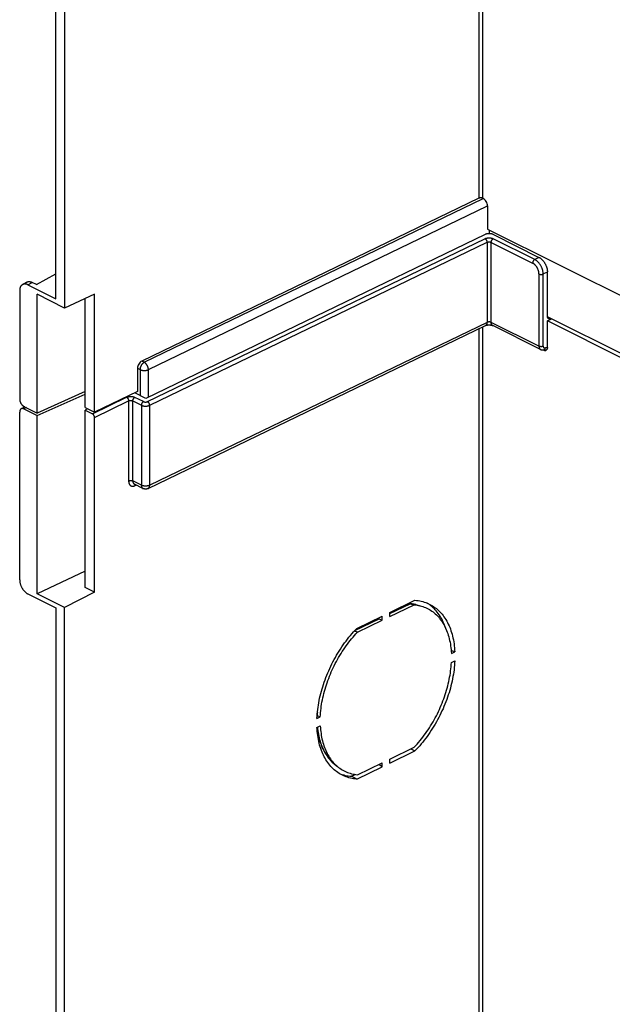
# Model space of a CAD drawing. Units: millimetres. Extents: x -92 to 92, y -167 to 167.
# Drawn here: x -92 to -42, y -14 to 68 of the extents above; entities that cross this region are included whole.
import ezdxf

# ---------------------------------------------------------------- set-up
doc = ezdxf.new("R2010")
doc.units = ezdxf.units.MM
doc.header["$LTSCALE"] = 16.335
doc.layers.add('IMPORT_IGES', color=7, linetype='CONTINUOUS')

msp = doc.modelspace()

# ---------------------------------------------------------------- linework, layer by layer
at = {"layer": 'IMPORT_IGES', "color": 253, "linetype": 'CONTINUOUS'}
for p, q in [((-53.244, 117.357), (-53.244, 53.144)), ((-52.893, 53.142), (-52.893, 117.519)), ((-81.309, 39.384), (-52.855, 53.123)), ((-80.962, 38.771), (-52.501, 52.513)), ((-81.025, 36.089), (-52.719, 49.756)), ((-48.54, 48.014), (-52.018, 49.753)), ((-80.851, 35.782), (-52.546, 49.45)), ((-52.546, 49.45), (-52.546, 42.738)), ((-52.195, 42.736), (-52.195, 49.448)), ((-52.195, 49.448), (-48.716, 47.709)), ((-48.186, 48.19), (-48.54, 48.014)), ((-48.186, 46.794), (-48.186, 40.732)), ((-47.833, 46.794), (-47.479, 46.971)), ((-47.833, 40.732), (-47.833, 46.794)), ((-91.072, 45.889), (-90.719, 46.089)), ((-47.125, 43.034), (-47.472, 43.207)), ((-52.546, 42.738), (-80.851, 29.071)), ((-53.244, 42.193), (-53.244, -24.368)), ((-52.893, -24.153), (-52.893, 42.362)), ((-48.186, 40.732), (-52.195, 42.736)), ((-47.825, 40.432), (-47.656, 40.348)), ((-81.881, 38.883), (-81.662, 38.774)), ((-81.309, 39.384), (-81.521, 39.49)), ((-81.662, 38.774), (-81.662, 36.609)), ((-80.962, 36.467), (-80.962, 38.771)), ((-85.655, 35.07), (-82.793, 36.452)), ((-81.375, 36.09), (-82.092, 36.448)), ((-91.202, 35.585), (-91.407, 35.471)), ((-85.478, 34.765), (-82.619, 36.145)), ((-82.619, 36.145), (-82.619, 29.433)), ((-82.269, 29.432), (-82.269, 36.144)), ((-82.269, 36.144), (-81.552, 35.785)), ((-81.552, 35.785), (-81.552, 29.074)), ((-80.851, 29.071), (-80.851, 35.782)), ((-81.552, 29.074), (-82.269, 29.432)), ((-82.079, 29.044), (-81.991, 29.087)), ((-60.712, 18.303), (-58.986, 19.136)), ((-58.527, 19.058), (-58.554, 19.065)), ((-63.646, 16.886), (-61.6, 17.874)), ((-65.563, 5.882), (-65.473, 5.797))]:
    msp.add_line(p, q, dxfattribs=at)
at = {"layer": 'IMPORT_IGES', "color": 7, "linetype": 'CONTINUOUS'}
for p, q in [((-88.727, 44.717), (-88.727, 99.322)), ((-87.996, 99.367), (-87.996, 43.941)), ((-53.244, 53.144), (-81.521, 39.49)), ((-52.855, 53.123), (-52.893, 53.142)), ((-52.501, 52.513), (-52.501, 50.564)), ((-52.501, 50.564), (17.73, 15.449)), ((-52.357, 50.492), (-52.357, 50.177)), ((-52.713, 50.106), (-81.174, 36.364)), ((-52.012, 50.103), (-48.186, 48.19)), ((-90.342, 45.901), (-88.727, 46.797)), ((-47.479, 43.29), (-47.479, 46.971)), ((-91.529, 45.906), (-91.188, 46.106)), ((-91.072, 45.889), (-88.727, 44.717)), ((-90.342, 45.901), (-90.719, 46.089)), ((-91.761, 45.39), (-91.761, 36.297)), ((-90.294, 35.131), (-90.294, 45.09)), ((-87.996, 43.941), (-90.294, 45.09)), ((-85.478, 45.104), (-87.996, 43.941)), ((-86.274, 35.596), (-86.274, 44.736)), ((-85.478, 35.198), (-85.478, 45.104)), ((-47.479, 42.857), (-47.125, 43.034)), ((-40.835, 39.893), (-47.473, 43.212)), ((-80.981, 28.8), (-52.675, 42.467)), ((-48.056, 40.461), (-52.065, 42.466)), ((-47.479, 40.634), (-47.479, 42.857)), ((-40.835, 39.535), (-47.479, 42.857)), ((-47.74, 40.459), (-47.721, 40.469)), ((-81.881, 38.883), (-81.881, 36.935)), ((-86.274, 36.941), (-90.294, 35.131)), ((-90.294, 34.914), (-86.274, 36.724)), ((-81.881, 36.935), (-85.478, 35.198)), ((-81.174, 36.364), (-82.101, 36.828)), ((-91.333, 35.65), (-91.638, 35.481)), ((-91.407, 35.687), (-90.294, 35.131)), ((-86.274, 35.596), (-85.478, 35.198)), ((-91.761, 21.142), (-91.761, 35.215)), ((-91.407, 35.471), (-90.294, 34.914)), ((-90.294, 19.976), (-90.294, 34.914)), ((-86.059, 35.488), (-86.274, 35.379)), ((-86.274, 20.493), (-86.274, 35.379)), ((-86.274, 35.379), (-85.655, 35.07)), ((-85.478, 20.095), (-85.478, 34.765)), ((-81.422, 28.803), (-82.135, 29.16)), ((-86.274, 21.867), (-90.294, 19.976)), ((-91.072, 19.954), (-88.727, 18.782)), ((-87.996, 18.826), (-90.294, 19.976)), ((-85.478, 20.095), (-87.996, 18.826)), ((-85.478, 20.095), (-86.274, 20.493)), ((-60.712, 18.404), (-58.593, 19.427)), ((-60.712, 18.337), (-59.073, 19.128)), ((-60.712, 18.062), (-58.66, 19.053)), ((-58.986, 19.136), (-58.66, 19.053)), ((-57.276, 18.98), (-57.378, 19.057)), ((-88.727, 18.782), (-88.727, -35.823)), ((-87.996, -36.599), (-87.996, 18.826)), ((-60.712, 18.062), (-60.712, 18.404)), ((-63.59, 16.948), (-61.633, 17.893)), ((-63.475, 17.07), (-61.343, 18.099)), ((-63.414, 16.758), (-61.343, 17.758)), ((-61.633, 17.959), (-61.633, 17.883)), ((-61.6, 17.874), (-61.343, 17.758)), ((-61.343, 17.758), (-61.343, 18.099)), ((-63.414, 16.758), (-63.685, 16.843)), ((-55.539, 14.959), (-55.252, 15.098)), ((-55.539, 14.2), (-55.252, 14.339)), ((-66.816, 9.514), (-66.806, 9.698)), ((-66.816, 9.514), (-66.535, 9.65)), ((-66.793, 9.763), (-66.535, 9.65)), ((-66.816, 8.755), (-66.535, 8.891)), ((-66.806, 8.76), (-66.804, 8.746)), ((-60.712, 6.101), (-58.66, 7.092)), ((-60.712, 5.76), (-58.593, 6.783)), ((-58.934, 6.96), (-58.593, 6.783)), ((-63.414, 4.796), (-61.343, 5.797)), ((-61.343, 5.455), (-61.343, 5.797)), ((-60.712, 5.76), (-60.712, 6.101)), ((-65.363, 5.733), (-65.275, 5.645)), ((-65.348, 5.69), (-65.078, 5.469)), ((-63.475, 4.426), (-61.343, 5.455)), ((-61.343, 5.455), (-61.628, 5.659)), ((-64.812, 4.848), (-64.691, 4.807)), ((-63.926, 4.66), (-63.596, 4.819)), ((-63.475, 4.426), (-63.926, 4.66))]:
    msp.add_line(p, q, dxfattribs=at)
for points in [[(-52.893, 53.142), (-52.904, 53.147), (-52.915, 53.152), (-52.926, 53.156), (-52.938, 53.16), (-52.951, 53.163), (-52.963, 53.167), (-52.977, 53.17), (-52.99, 53.172), (-53.004, 53.174), (-53.018, 53.176), (-53.032, 53.177), (-53.046, 53.178), (-53.061, 53.178), (-53.075, 53.179), (-53.089, 53.178), (-53.103, 53.177), (-53.118, 53.176), (-53.132, 53.175), (-53.146, 53.173), (-53.159, 53.17), (-53.172, 53.168), (-53.185, 53.164), (-53.198, 53.161), (-53.21, 53.157), (-53.222, 53.153), (-53.233, 53.148), (-53.244, 53.144)], [(-52.012, 50.103), (-52.031, 50.112), (-52.051, 50.121), (-52.071, 50.129), (-52.093, 50.136), (-52.115, 50.143), (-52.137, 50.149), (-52.161, 50.155), (-52.185, 50.16), (-52.209, 50.164), (-52.234, 50.168), (-52.259, 50.171), (-52.284, 50.173), (-52.31, 50.175), (-52.336, 50.176), (-52.361, 50.177), (-52.387, 50.176), (-52.413, 50.176), (-52.439, 50.174), (-52.464, 50.172), (-52.489, 50.169), (-52.514, 50.165), (-52.539, 50.161), (-52.563, 50.156), (-52.586, 50.151), (-52.609, 50.145), (-52.631, 50.138), (-52.653, 50.131), (-52.674, 50.124), (-52.694, 50.115), (-52.713, 50.106)], [(-48.186, 48.19), (-48.155, 48.174), (-48.124, 48.156), (-48.094, 48.137), (-48.063, 48.116), (-48.033, 48.093), (-48.003, 48.069), (-47.973, 48.044), (-47.944, 48.017), (-47.915, 47.989), (-47.887, 47.96), (-47.859, 47.929), (-47.832, 47.897), (-47.806, 47.865), (-47.78, 47.831), (-47.756, 47.796), (-47.732, 47.76), (-47.708, 47.724), (-47.686, 47.687), (-47.665, 47.649), (-47.644, 47.61), (-47.625, 47.571), (-47.607, 47.532), (-47.59, 47.492), (-47.574, 47.451), (-47.559, 47.411), (-47.545, 47.37), (-47.533, 47.329), (-47.522, 47.289), (-47.512, 47.248), (-47.503, 47.207), (-47.496, 47.167), (-47.49, 47.127), (-47.485, 47.087), (-47.482, 47.048), (-47.48, 47.009), (-47.479, 46.971)], [(-91.529, 45.906), (-91.537, 45.901), (-91.559, 45.886), (-91.58, 45.87), (-91.6, 45.852), (-91.618, 45.833), (-91.636, 45.812), (-91.653, 45.79), (-91.668, 45.766), (-91.683, 45.741), (-91.696, 45.715), (-91.708, 45.687), (-91.719, 45.658), (-91.729, 45.628), (-91.737, 45.597), (-91.744, 45.565), (-91.75, 45.532), (-91.755, 45.498), (-91.758, 45.463), (-91.76, 45.427), (-91.761, 45.39)], [(-91.072, 45.889), (-91.102, 45.904), (-91.132, 45.916), (-91.162, 45.927), (-91.192, 45.936), (-91.221, 45.944), (-91.25, 45.95), (-91.279, 45.954), (-91.308, 45.956), (-91.336, 45.957), (-91.363, 45.956), (-91.39, 45.953), (-91.417, 45.949), (-91.442, 45.942), (-91.467, 45.934), (-91.491, 45.925), (-91.515, 45.913), (-91.529, 45.906)], [(-91.188, 46.106), (-91.173, 46.114), (-91.149, 46.125), (-91.124, 46.135), (-91.099, 46.143), (-91.072, 46.15), (-91.045, 46.154), (-91.018, 46.157), (-90.989, 46.158), (-90.961, 46.158), (-90.931, 46.155), (-90.902, 46.151), (-90.872, 46.145), (-90.841, 46.137), (-90.811, 46.128), (-90.78, 46.117), (-90.75, 46.104), (-90.719, 46.089)], [(-47.349, 43.02), (-47.357, 43.024), (-47.369, 43.032), (-47.381, 43.04), (-47.393, 43.05), (-47.403, 43.06), (-47.413, 43.072), (-47.423, 43.084), (-47.432, 43.097), (-47.44, 43.111), (-47.447, 43.126), (-47.454, 43.142), (-47.46, 43.158), (-47.465, 43.175), (-47.469, 43.193), (-47.473, 43.211), (-47.475, 43.23), (-47.477, 43.25), (-47.479, 43.27), (-47.479, 43.29)], [(-47.125, 43.034), (-47.142, 43.026), (-47.159, 43.019), (-47.176, 43.013), (-47.192, 43.008), (-47.209, 43.004), (-47.225, 43.002), (-47.241, 43), (-47.257, 42.999), (-47.272, 43), (-47.288, 43.001), (-47.302, 43.004), (-47.317, 43.007), (-47.331, 43.012), (-47.344, 43.017), (-47.349, 43.02)], [(-52.675, 42.467), (-52.669, 42.47), (-52.662, 42.474), (-52.653, 42.477), (-52.644, 42.481), (-52.634, 42.484), (-52.623, 42.488), (-52.611, 42.492), (-52.598, 42.495), (-52.584, 42.499), (-52.569, 42.502), (-52.554, 42.506), (-52.537, 42.509), (-52.52, 42.512), (-52.502, 42.514), (-52.484, 42.517), (-52.465, 42.519), (-52.446, 42.52), (-52.427, 42.521), (-52.407, 42.522), (-52.387, 42.523), (-52.367, 42.523), (-52.347, 42.523), (-52.327, 42.522), (-52.307, 42.521), (-52.287, 42.519), (-52.268, 42.518), (-52.25, 42.515), (-52.232, 42.513), (-52.214, 42.51), (-52.197, 42.507), (-52.181, 42.504), (-52.166, 42.5), (-52.152, 42.497), (-52.139, 42.493), (-52.126, 42.489), (-52.114, 42.486), (-52.104, 42.482), (-52.094, 42.479), (-52.086, 42.475), (-52.078, 42.472), (-52.071, 42.469), (-52.065, 42.466)], [(-47.701, 40.477), (-47.699, 40.477), (-47.698, 40.477), (-47.698, 40.477), (-47.699, 40.477), (-47.701, 40.476), (-47.704, 40.476), (-47.707, 40.474), (-47.711, 40.473), (-47.716, 40.471), (-47.721, 40.469)], [(-47.479, 40.634), (-47.479, 40.626), (-47.479, 40.618), (-47.48, 40.61), (-47.48, 40.602), (-47.481, 40.595), (-47.482, 40.587), (-47.484, 40.579), (-47.485, 40.571), (-47.487, 40.563), (-47.489, 40.555), (-47.491, 40.547), (-47.493, 40.54), (-47.496, 40.532), (-47.498, 40.524), (-47.501, 40.516), (-47.505, 40.508), (-47.508, 40.501), (-47.512, 40.493), (-47.517, 40.485), (-47.521, 40.477), (-47.526, 40.469), (-47.531, 40.462), (-47.537, 40.454), (-47.543, 40.446), (-47.55, 40.438), (-47.557, 40.43), (-47.565, 40.422), (-47.573, 40.414), (-47.581, 40.406), (-47.59, 40.398), (-47.6, 40.39), (-47.61, 40.381), (-47.621, 40.373), (-47.632, 40.365), (-47.644, 40.356), (-47.656, 40.348)], [(-48.056, 40.461), (-48.04, 40.454), (-48.023, 40.447), (-48.006, 40.441), (-47.989, 40.436), (-47.971, 40.432), (-47.953, 40.429), (-47.935, 40.427), (-47.916, 40.425), (-47.897, 40.425), (-47.878, 40.425), (-47.859, 40.427), (-47.839, 40.43), (-47.82, 40.433), (-47.8, 40.438), (-47.78, 40.444), (-47.76, 40.451), (-47.74, 40.459)], [(-91.761, 36.297), (-91.76, 36.276), (-91.759, 36.255), (-91.757, 36.234), (-91.754, 36.212), (-91.751, 36.19), (-91.746, 36.168), (-91.741, 36.146), (-91.735, 36.123), (-91.729, 36.101), (-91.721, 36.079), (-91.713, 36.057), (-91.704, 36.035), (-91.695, 36.013), (-91.685, 35.991), (-91.674, 35.97), (-91.663, 35.949), (-91.651, 35.929), (-91.638, 35.909), (-91.625, 35.889), (-91.612, 35.87), (-91.598, 35.852), (-91.584, 35.834), (-91.569, 35.816), (-91.554, 35.8), (-91.538, 35.784), (-91.522, 35.769), (-91.506, 35.755), (-91.49, 35.741), (-91.474, 35.728), (-91.457, 35.717), (-91.44, 35.706), (-91.424, 35.696), (-91.407, 35.687)], [(-91.638, 35.481), (-91.651, 35.473), (-91.663, 35.465), (-91.674, 35.455), (-91.685, 35.445), (-91.695, 35.433), (-91.704, 35.421), (-91.713, 35.408), (-91.721, 35.394), (-91.729, 35.379), (-91.735, 35.363), (-91.741, 35.347), (-91.746, 35.33), (-91.751, 35.312), (-91.754, 35.294), (-91.757, 35.275), (-91.759, 35.255), (-91.76, 35.235), (-91.761, 35.215)], [(-91.407, 35.471), (-91.424, 35.479), (-91.44, 35.486), (-91.457, 35.491), (-91.474, 35.496), (-91.49, 35.5), (-91.506, 35.503), (-91.522, 35.505), (-91.538, 35.505), (-91.554, 35.505), (-91.569, 35.504), (-91.584, 35.501), (-91.598, 35.498), (-91.612, 35.493), (-91.625, 35.487), (-91.638, 35.481)], [(-85.478, 34.765), (-85.478, 34.778), (-85.479, 34.791), (-85.481, 34.804), (-85.483, 34.817), (-85.485, 34.831), (-85.489, 34.844), (-85.493, 34.858), (-85.497, 34.871), (-85.502, 34.885), (-85.507, 34.898), (-85.513, 34.912), (-85.519, 34.925), (-85.526, 34.937), (-85.534, 34.95), (-85.541, 34.962), (-85.549, 34.974), (-85.558, 34.985), (-85.566, 34.996), (-85.575, 35.007), (-85.585, 35.017), (-85.594, 35.026), (-85.604, 35.035), (-85.614, 35.043), (-85.624, 35.051), (-85.634, 35.058), (-85.644, 35.064), (-85.655, 35.07)], [(-80.981, 28.8), (-80.999, 28.792), (-81.016, 28.785), (-81.033, 28.779), (-81.05, 28.773), (-81.068, 28.768), (-81.085, 28.764), (-81.101, 28.76), (-81.118, 28.757), (-81.135, 28.755), (-81.151, 28.753), (-81.167, 28.751), (-81.184, 28.751), (-81.2, 28.75), (-81.216, 28.751), (-81.232, 28.752), (-81.248, 28.753), (-81.263, 28.755), (-81.279, 28.757), (-81.295, 28.76), (-81.31, 28.763), (-81.326, 28.767), (-81.342, 28.771), (-81.357, 28.776), (-81.373, 28.782), (-81.389, 28.788), (-81.406, 28.795), (-81.422, 28.803)], [(-91.761, 21.142), (-91.76, 21.104), (-91.758, 21.067), (-91.755, 21.029), (-91.75, 20.99), (-91.744, 20.951), (-91.737, 20.912), (-91.729, 20.872), (-91.719, 20.832), (-91.708, 20.793), (-91.696, 20.753), (-91.683, 20.713), (-91.668, 20.674), (-91.653, 20.635), (-91.636, 20.596), (-91.618, 20.557), (-91.6, 20.519), (-91.58, 20.481), (-91.559, 20.445), (-91.537, 20.408), (-91.515, 20.373), (-91.491, 20.338), (-91.467, 20.304), (-91.442, 20.271), (-91.417, 20.239), (-91.39, 20.209), (-91.363, 20.179), (-91.336, 20.15), (-91.308, 20.123), (-91.279, 20.097), (-91.25, 20.072), (-91.221, 20.049), (-91.192, 20.027), (-91.162, 20.006), (-91.132, 19.987), (-91.102, 19.97), (-91.072, 19.954)], [(-59.028, 19.14), (-59.038, 19.139), (-59.048, 19.137), (-59.058, 19.135), (-59.067, 19.131), (-59.073, 19.128)], [(-59.007, 19.14), (-59.018, 19.141), (-59.028, 19.14)], [(-58.986, 19.136), (-58.997, 19.139), (-59.007, 19.14)], [(-58.653, 19.086), (-58.729, 19.101), (-58.829, 19.118), (-58.931, 19.132), (-58.986, 19.138)], [(-58.66, 19.053), (-58.534, 19.039), (-58.41, 19.021), (-58.288, 18.997), (-58.182, 18.973)], [(-58.593, 19.427), (-58.459, 19.414), (-58.326, 19.396), (-58.195, 19.373), (-58.066, 19.346), (-57.939, 19.313), (-57.814, 19.276), (-57.691, 19.233), (-57.571, 19.186), (-57.452, 19.134), (-57.333, 19.075)], [(-58.527, 19.058), (-58.168, 18.97), (-58.05, 18.937), (-57.933, 18.9), (-57.818, 18.859), (-57.706, 18.813), (-57.596, 18.763), (-57.487, 18.708), (-57.382, 18.649), (-57.278, 18.585), (-57.177, 18.518), (-57.078, 18.446), (-56.982, 18.369), (-56.889, 18.289), (-56.798, 18.204), (-56.71, 18.116), (-56.625, 18.023), (-56.543, 17.927), (-56.463, 17.826), (-56.387, 17.722), (-56.313, 17.614), (-56.243, 17.503), (-56.176, 17.388), (-56.111, 17.269), (-56.051, 17.147), (-55.993, 17.021), (-55.938, 16.892), (-55.887, 16.76), (-55.839, 16.625), (-55.795, 16.487), (-55.753, 16.346), (-55.716, 16.202), (-55.681, 16.055), (-55.651, 15.906), (-55.623, 15.754), (-55.599, 15.6), (-55.579, 15.443)], [(-57.378, 19.057), (-57.482, 19.13), (-57.565, 19.183)], [(-57.333, 19.075), (-57.223, 19.016), (-57.112, 18.949), (-57.004, 18.878), (-56.898, 18.803), (-56.795, 18.723), (-56.695, 18.638), (-56.597, 18.549), (-56.503, 18.455), (-56.412, 18.358), (-56.323, 18.256), (-56.238, 18.149), (-56.156, 18.039), (-56.078, 17.925), (-56.002, 17.806), (-55.93, 17.684), (-55.861, 17.558), (-55.796, 17.428), (-55.734, 17.295), (-55.676, 17.158), (-55.621, 17.017), (-55.57, 16.874), (-55.522, 16.726), (-55.479, 16.576), (-55.438, 16.423), (-55.402, 16.267), (-55.369, 16.108), (-55.34, 15.946), (-55.315, 15.781), (-55.293, 15.614), (-55.276, 15.444), (-55.262, 15.272), (-55.252, 15.098)], [(-55.995, 17.026), (-56.003, 17.053), (-56.052, 17.195), (-56.104, 17.334), (-56.16, 17.47), (-56.219, 17.602), (-56.282, 17.731), (-56.347, 17.857), (-56.417, 17.978), (-56.489, 18.096), (-56.564, 18.211), (-56.643, 18.321), (-56.724, 18.427), (-56.809, 18.53), (-56.897, 18.628), (-56.987, 18.723), (-57.081, 18.813), (-57.177, 18.899), (-57.276, 18.98)], [(-61.6, 17.874), (-61.604, 17.876), (-61.608, 17.877), (-61.611, 17.879), (-61.615, 17.88), (-61.619, 17.881), (-61.622, 17.881), (-61.626, 17.882), (-61.629, 17.883), (-61.633, 17.883)], [(-66.806, 9.698), (-66.792, 9.884), (-66.774, 10.07), (-66.753, 10.258), (-66.728, 10.447), (-66.699, 10.637), (-66.666, 10.828), (-66.629, 11.02), (-66.589, 11.212), (-66.545, 11.405), (-66.498, 11.598), (-66.446, 11.791), (-66.392, 11.984), (-66.333, 12.178), (-66.271, 12.371), (-66.206, 12.564), (-66.137, 12.757), (-66.065, 12.949), (-65.99, 13.14), (-65.911, 13.33), (-65.829, 13.52), (-65.744, 13.708), (-65.655, 13.896), (-65.564, 14.081), (-65.47, 14.266), (-65.372, 14.449), (-65.272, 14.63), (-65.169, 14.81), (-65.063, 14.987), (-64.955, 15.163), (-64.844, 15.336), (-64.731, 15.507), (-64.615, 15.676), (-64.497, 15.842), (-64.376, 16.005), (-64.253, 16.166), (-64.129, 16.324), (-64.002, 16.48), (-63.873, 16.632), (-63.742, 16.781)], [(-66.535, 9.65), (-66.525, 9.823), (-66.512, 9.997), (-66.495, 10.172), (-66.475, 10.348), (-66.451, 10.526), (-66.424, 10.704), (-66.393, 10.884), (-66.358, 11.064), (-66.321, 11.244), (-66.279, 11.425), (-66.235, 11.607), (-66.187, 11.788), (-66.136, 11.969), (-66.081, 12.151), (-66.023, 12.332), (-65.962, 12.513), (-65.898, 12.693), (-65.831, 12.873), (-65.761, 13.053), (-65.687, 13.232), (-65.611, 13.41), (-65.531, 13.587), (-65.449, 13.763), (-65.364, 13.937), (-65.276, 14.111), (-65.185, 14.283), (-65.092, 14.454), (-64.996, 14.623), (-64.897, 14.79), (-64.796, 14.955), (-64.693, 15.119), (-64.587, 15.28), (-64.479, 15.439), (-64.368, 15.596), (-64.256, 15.75), (-64.141, 15.902), (-64.025, 16.052), (-63.906, 16.199), (-63.786, 16.343), (-63.664, 16.484), (-63.54, 16.622), (-63.414, 16.758)], [(-63.742, 16.781), (-63.609, 16.927), (-63.475, 17.07)], [(-55.579, 15.443), (-55.562, 15.284), (-55.549, 15.123), (-55.539, 14.959)], [(-58.66, 7.092), (-58.534, 7.227), (-58.41, 7.366), (-58.288, 7.507), (-58.168, 7.651), (-58.049, 7.798), (-57.933, 7.947), (-57.818, 8.099), (-57.706, 8.254), (-57.595, 8.411), (-57.487, 8.57), (-57.382, 8.731), (-57.278, 8.894), (-57.177, 9.06), (-57.078, 9.227), (-56.982, 9.396), (-56.889, 9.567), (-56.798, 9.739), (-56.71, 9.912), (-56.625, 10.087), (-56.543, 10.263), (-56.463, 10.44), (-56.387, 10.618), (-56.313, 10.797), (-56.243, 10.977), (-56.176, 11.157), (-56.112, 11.337), (-56.051, 11.518), (-55.993, 11.7), (-55.938, 11.881), (-55.887, 12.063), (-55.839, 12.244), (-55.795, 12.425), (-55.754, 12.606), (-55.716, 12.786), (-55.681, 12.966), (-55.651, 13.145), (-55.623, 13.324), (-55.599, 13.501), (-55.579, 13.678), (-55.562, 13.853), (-55.549, 14.027), (-55.539, 14.2)], [(-55.252, 14.339), (-55.262, 14.155), (-55.276, 13.969), (-55.293, 13.783), (-55.315, 13.595), (-55.34, 13.406), (-55.369, 13.216), (-55.402, 13.025), (-55.438, 12.833), (-55.479, 12.641), (-55.523, 12.448), (-55.57, 12.255), (-55.621, 12.062), (-55.676, 11.869), (-55.734, 11.675), (-55.796, 11.482), (-55.862, 11.289), (-55.931, 11.096), (-56.003, 10.904), (-56.078, 10.713), (-56.157, 10.522), (-56.239, 10.333), (-56.324, 10.145), (-56.412, 9.957), (-56.504, 9.771), (-56.598, 9.587), (-56.695, 9.404), (-56.795, 9.223), (-56.898, 9.043), (-57.004, 8.866), (-57.113, 8.69), (-57.223, 8.517), (-57.337, 8.346), (-57.453, 8.177), (-57.571, 8.011), (-57.691, 7.847), (-57.814, 7.686), (-57.939, 7.528), (-58.066, 7.373), (-58.195, 7.221), (-58.326, 7.072), (-58.459, 6.926), (-58.593, 6.783)], [(-66.801, 9.767), (-66.801, 9.767), (-66.797, 9.765), (-66.793, 9.763)], [(-64.735, 4.778), (-64.845, 4.837), (-64.956, 4.903), (-65.064, 4.974), (-65.17, 5.05), (-65.273, 5.13), (-65.373, 5.215), (-65.47, 5.304), (-65.565, 5.397), (-65.656, 5.495), (-65.744, 5.597), (-65.829, 5.703), (-65.911, 5.814), (-65.99, 5.928), (-66.066, 6.047), (-66.138, 6.169), (-66.206, 6.295), (-66.272, 6.425), (-66.333, 6.558), (-66.392, 6.695), (-66.447, 6.836), (-66.498, 6.979), (-66.545, 7.126), (-66.589, 7.276), (-66.629, 7.43), (-66.666, 7.586), (-66.699, 7.745), (-66.728, 7.907), (-66.753, 8.072), (-66.774, 8.239), (-66.792, 8.409), (-66.806, 8.581), (-66.816, 8.755)], [(-66.804, 8.746), (-66.785, 8.586), (-66.763, 8.428), (-66.737, 8.273), (-66.707, 8.12), (-66.673, 7.97), (-66.636, 7.822), (-66.595, 7.676), (-66.551, 7.534), (-66.503, 7.394), (-66.452, 7.258), (-66.397, 7.124), (-66.338, 6.994), (-66.277, 6.868), (-66.212, 6.746), (-66.144, 6.627), (-66.073, 6.511), (-65.998, 6.4), (-65.921, 6.292), (-65.84, 6.188), (-65.757, 6.088), (-65.671, 5.992), (-65.582, 5.901), (-65.49, 5.813), (-65.395, 5.729)], [(-66.535, 8.891), (-66.525, 8.727), (-66.512, 8.566), (-66.495, 8.407), (-66.475, 8.25), (-66.451, 8.095), (-66.424, 7.944), (-66.393, 7.794), (-66.358, 7.647), (-66.321, 7.503), (-66.279, 7.362), (-66.235, 7.224), (-66.187, 7.089), (-66.136, 6.957), (-66.081, 6.828), (-66.023, 6.703), (-65.962, 6.58), (-65.898, 6.462), (-65.831, 6.346), (-65.76, 6.235), (-65.687, 6.127), (-65.61, 6.023), (-65.531, 5.922), (-65.449, 5.826), (-65.363, 5.733)], [(-65.275, 5.645), (-65.185, 5.56), (-65.091, 5.48)], [(-65.078, 5.469), (-64.995, 5.404), (-64.897, 5.332), (-64.796, 5.264), (-64.692, 5.201), (-64.587, 5.142), (-64.479, 5.087), (-64.368, 5.037), (-64.256, 4.991), (-64.141, 4.949), (-64.025, 4.913), (-63.906, 4.88), (-63.786, 4.852), (-63.664, 4.829), (-63.54, 4.81), (-63.414, 4.796)], [(-64.958, 4.905), (-64.93, 4.893), (-64.812, 4.848)], [(-63.475, 4.426), (-63.609, 4.439), (-63.742, 4.457), (-63.873, 4.479), (-64.001, 4.507), (-64.129, 4.54), (-64.253, 4.577), (-64.376, 4.62), (-64.497, 4.667), (-64.615, 4.719), (-64.735, 4.778)], [(-64.691, 4.807), (-64.568, 4.77), (-64.443, 4.739), (-64.317, 4.712), (-64.188, 4.69), (-64.058, 4.672), (-63.926, 4.66)]]:
    msp.add_lwpolyline(points, dxfattribs=at)
at = {"layer": 'IMPORT_IGES', "color": 253, "linetype": 'CONTINUOUS'}
for points in [[(-52.719, 49.756), (-52.7, 49.765), (-52.68, 49.773), (-52.659, 49.781), (-52.638, 49.788), (-52.615, 49.795), (-52.592, 49.801), (-52.569, 49.806), (-52.545, 49.811), (-52.52, 49.815), (-52.495, 49.818), (-52.47, 49.821), (-52.445, 49.823), (-52.419, 49.825), (-52.393, 49.826), (-52.367, 49.826), (-52.342, 49.826), (-52.316, 49.825), (-52.29, 49.823), (-52.265, 49.82), (-52.24, 49.817), (-52.215, 49.814), (-52.191, 49.809), (-52.167, 49.804), (-52.144, 49.799), (-52.121, 49.792), (-52.099, 49.786), (-52.077, 49.778), (-52.057, 49.77), (-52.037, 49.762), (-52.018, 49.753)], [(-52.719, 49.756), (-52.709, 49.75), (-52.699, 49.744), (-52.689, 49.737), (-52.679, 49.729), (-52.669, 49.721), (-52.66, 49.712), (-52.65, 49.703), (-52.641, 49.693), (-52.632, 49.682), (-52.624, 49.671), (-52.615, 49.659), (-52.608, 49.648), (-52.6, 49.635), (-52.593, 49.623), (-52.586, 49.61), (-52.58, 49.597), (-52.574, 49.583), (-52.569, 49.57), (-52.564, 49.556), (-52.56, 49.543), (-52.556, 49.529), (-52.553, 49.515), (-52.55, 49.502), (-52.548, 49.489), (-52.547, 49.475), (-52.546, 49.462), (-52.546, 49.45)], [(-52.195, 49.448), (-52.195, 49.461), (-52.194, 49.474), (-52.192, 49.487), (-52.19, 49.5), (-52.188, 49.514), (-52.184, 49.527), (-52.181, 49.541), (-52.176, 49.555), (-52.171, 49.568), (-52.166, 49.582), (-52.16, 49.595), (-52.154, 49.608), (-52.147, 49.621), (-52.14, 49.633), (-52.132, 49.645), (-52.124, 49.657), (-52.115, 49.669), (-52.107, 49.68), (-52.098, 49.69), (-52.088, 49.7), (-52.079, 49.71), (-52.069, 49.718), (-52.059, 49.727), (-52.049, 49.734), (-52.039, 49.741), (-52.029, 49.747), (-52.018, 49.753)], [(-52.546, 49.45), (-52.535, 49.454), (-52.524, 49.459), (-52.512, 49.463), (-52.5, 49.467), (-52.487, 49.471), (-52.474, 49.474), (-52.461, 49.476), (-52.448, 49.479), (-52.434, 49.481), (-52.42, 49.482), (-52.406, 49.484), (-52.391, 49.484), (-52.377, 49.485), (-52.362, 49.485), (-52.348, 49.484), (-52.334, 49.483), (-52.32, 49.482), (-52.306, 49.48), (-52.292, 49.478), (-52.278, 49.476), (-52.265, 49.473), (-52.252, 49.469), (-52.24, 49.466), (-52.228, 49.462), (-52.217, 49.458), (-52.206, 49.453), (-52.195, 49.448)], [(-48.54, 48.014), (-48.55, 48.008), (-48.56, 48.002), (-48.57, 47.995), (-48.58, 47.987), (-48.59, 47.979), (-48.6, 47.97), (-48.61, 47.961), (-48.619, 47.951), (-48.628, 47.94), (-48.637, 47.929), (-48.645, 47.918), (-48.653, 47.906), (-48.661, 47.894), (-48.668, 47.881), (-48.675, 47.869), (-48.681, 47.856), (-48.687, 47.842), (-48.693, 47.829), (-48.698, 47.815), (-48.702, 47.802), (-48.706, 47.788), (-48.709, 47.775), (-48.712, 47.761), (-48.714, 47.748), (-48.715, 47.734), (-48.716, 47.721), (-48.716, 47.709)], [(-47.833, 46.794), (-47.833, 46.832), (-47.835, 46.871), (-47.839, 46.91), (-47.843, 46.95), (-47.849, 46.99), (-47.857, 47.03), (-47.865, 47.071), (-47.875, 47.112), (-47.886, 47.152), (-47.899, 47.193), (-47.912, 47.234), (-47.927, 47.274), (-47.943, 47.315), (-47.96, 47.355), (-47.979, 47.394), (-47.998, 47.433), (-48.018, 47.472), (-48.04, 47.51), (-48.062, 47.547), (-48.085, 47.584), (-48.109, 47.619), (-48.134, 47.654), (-48.16, 47.688), (-48.186, 47.721), (-48.213, 47.753), (-48.241, 47.783), (-48.269, 47.812), (-48.298, 47.84), (-48.327, 47.867), (-48.357, 47.893), (-48.387, 47.917), (-48.417, 47.939), (-48.447, 47.96), (-48.478, 47.98), (-48.509, 47.997), (-48.54, 48.014)], [(-48.186, 46.794), (-48.187, 46.823), (-48.188, 46.852), (-48.191, 46.881), (-48.194, 46.911), (-48.199, 46.941), (-48.204, 46.971), (-48.211, 47.002), (-48.218, 47.032), (-48.227, 47.063), (-48.236, 47.094), (-48.246, 47.124), (-48.257, 47.154), (-48.269, 47.185), (-48.282, 47.215), (-48.296, 47.244), (-48.31, 47.274), (-48.325, 47.303), (-48.341, 47.331), (-48.358, 47.359), (-48.376, 47.386), (-48.394, 47.413), (-48.412, 47.439), (-48.431, 47.464), (-48.451, 47.489), (-48.471, 47.513), (-48.492, 47.536), (-48.513, 47.558), (-48.535, 47.579), (-48.557, 47.599), (-48.579, 47.618), (-48.602, 47.636), (-48.624, 47.653), (-48.647, 47.669), (-48.67, 47.683), (-48.693, 47.696), (-48.716, 47.709)], [(-48.186, 46.794), (-48.176, 46.789), (-48.164, 46.784), (-48.153, 46.78), (-48.141, 46.776), (-48.128, 46.772), (-48.115, 46.769), (-48.102, 46.766), (-48.088, 46.764), (-48.074, 46.762), (-48.06, 46.76), (-48.046, 46.759), (-48.031, 46.758), (-48.017, 46.757), (-48.002, 46.757), (-47.988, 46.758), (-47.973, 46.759), (-47.959, 46.76), (-47.945, 46.762), (-47.931, 46.764), (-47.917, 46.766), (-47.904, 46.769), (-47.891, 46.772), (-47.878, 46.776), (-47.866, 46.78), (-47.854, 46.784), (-47.843, 46.789), (-47.833, 46.794)], [(-52.546, 42.738), (-52.546, 42.717), (-52.547, 42.698), (-52.549, 42.678), (-52.552, 42.659), (-52.555, 42.641), (-52.56, 42.623), (-52.565, 42.606), (-52.57, 42.59), (-52.577, 42.574), (-52.584, 42.559), (-52.592, 42.545), (-52.601, 42.532), (-52.61, 42.52), (-52.62, 42.509), (-52.63, 42.498), (-52.641, 42.489), (-52.653, 42.48), (-52.665, 42.473), (-52.675, 42.467)], [(-52.195, 42.736), (-52.206, 42.741), (-52.217, 42.746), (-52.228, 42.75), (-52.24, 42.754), (-52.252, 42.758), (-52.265, 42.761), (-52.278, 42.764), (-52.292, 42.766), (-52.306, 42.769), (-52.32, 42.77), (-52.334, 42.772), (-52.348, 42.772), (-52.362, 42.773), (-52.377, 42.773), (-52.391, 42.773), (-52.406, 42.772), (-52.42, 42.771), (-52.434, 42.769), (-52.448, 42.767), (-52.461, 42.765), (-52.474, 42.762), (-52.487, 42.759), (-52.5, 42.755), (-52.512, 42.751), (-52.524, 42.747), (-52.535, 42.743), (-52.546, 42.738)], [(-52.065, 42.466), (-52.073, 42.47), (-52.086, 42.478), (-52.097, 42.486), (-52.109, 42.496), (-52.119, 42.506), (-52.13, 42.518), (-52.139, 42.53), (-52.148, 42.544), (-52.156, 42.558), (-52.163, 42.572), (-52.17, 42.588), (-52.176, 42.604), (-52.181, 42.622), (-52.185, 42.639), (-52.189, 42.658), (-52.191, 42.677), (-52.193, 42.696), (-52.195, 42.716), (-52.195, 42.736)], [(-47.833, 40.732), (-47.843, 40.727), (-47.854, 40.722), (-47.866, 40.718), (-47.878, 40.714), (-47.891, 40.71), (-47.904, 40.707), (-47.917, 40.704), (-47.931, 40.702), (-47.945, 40.7), (-47.959, 40.698), (-47.973, 40.697), (-47.988, 40.696), (-48.002, 40.695), (-48.017, 40.695), (-48.031, 40.696), (-48.046, 40.697), (-48.06, 40.698), (-48.074, 40.7), (-48.088, 40.702), (-48.102, 40.704), (-48.115, 40.707), (-48.128, 40.71), (-48.141, 40.714), (-48.153, 40.718), (-48.164, 40.722), (-48.176, 40.727), (-48.186, 40.732)], [(-48.186, 40.732), (-48.186, 40.711), (-48.185, 40.692), (-48.183, 40.672), (-48.18, 40.653), (-48.176, 40.635), (-48.172, 40.617), (-48.167, 40.6), (-48.161, 40.584), (-48.154, 40.568), (-48.147, 40.553), (-48.139, 40.539), (-48.13, 40.526), (-48.121, 40.513), (-48.11, 40.502), (-48.1, 40.491), (-48.088, 40.482), (-48.077, 40.473), (-48.064, 40.466), (-48.056, 40.461)], [(-47.833, 40.732), (-47.832, 40.719), (-47.831, 40.707), (-47.83, 40.696), (-47.828, 40.684), (-47.825, 40.673), (-47.822, 40.663), (-47.818, 40.653), (-47.814, 40.644), (-47.809, 40.635), (-47.803, 40.627), (-47.798, 40.62), (-47.791, 40.613), (-47.784, 40.607), (-47.777, 40.602), (-47.769, 40.598), (-47.761, 40.594), (-47.753, 40.591), (-47.744, 40.589), (-47.735, 40.587), (-47.726, 40.586), (-47.716, 40.587), (-47.707, 40.587), (-47.697, 40.589), (-47.687, 40.592), (-47.676, 40.595), (-47.666, 40.599), (-47.656, 40.604)], [(-47.721, 40.469), (-47.719, 40.469), (-47.711, 40.474), (-47.704, 40.479), (-47.697, 40.485), (-47.691, 40.492), (-47.685, 40.499), (-47.679, 40.507), (-47.675, 40.516), (-47.67, 40.525), (-47.666, 40.535), (-47.663, 40.545), (-47.661, 40.556), (-47.658, 40.567), (-47.657, 40.579), (-47.656, 40.591), (-47.656, 40.604)], [(-47.707, 40.474), (-47.704, 40.472), (-47.697, 40.466)], [(-47.656, 40.604), (-47.64, 40.611), (-47.625, 40.618), (-47.61, 40.623), (-47.594, 40.628), (-47.579, 40.632), (-47.564, 40.635), (-47.549, 40.637), (-47.535, 40.638), (-47.52, 40.638), (-47.506, 40.638), (-47.493, 40.636), (-47.479, 40.634)], [(-47.697, 40.466), (-47.691, 40.459), (-47.685, 40.452), (-47.679, 40.444)], [(-47.679, 40.444), (-47.675, 40.435), (-47.67, 40.426), (-47.666, 40.416), (-47.663, 40.406), (-47.661, 40.395), (-47.658, 40.384), (-47.657, 40.372), (-47.656, 40.36), (-47.656, 40.348)], [(-81.309, 39.384), (-81.326, 39.375), (-81.342, 39.365), (-81.359, 39.354), (-81.376, 39.343), (-81.392, 39.33), (-81.408, 39.316), (-81.425, 39.302), (-81.44, 39.287), (-81.456, 39.271), (-81.471, 39.255), (-81.486, 39.237), (-81.5, 39.219), (-81.514, 39.201), (-81.527, 39.182), (-81.54, 39.162), (-81.553, 39.142), (-81.565, 39.122), (-81.576, 39.101), (-81.587, 39.079), (-81.597, 39.058), (-81.606, 39.036), (-81.615, 39.014), (-81.623, 38.992), (-81.63, 38.97), (-81.637, 38.948), (-81.643, 38.925), (-81.648, 38.903), (-81.652, 38.881), (-81.656, 38.859), (-81.659, 38.837), (-81.661, 38.816), (-81.662, 38.795), (-81.662, 38.774)], [(-80.962, 38.771), (-80.962, 38.792), (-80.963, 38.813), (-80.965, 38.834), (-80.968, 38.856), (-80.971, 38.878), (-80.976, 38.9), (-80.981, 38.922), (-80.986, 38.945), (-80.993, 38.967), (-81, 38.989), (-81.008, 39.012), (-81.017, 39.034), (-81.026, 39.055), (-81.036, 39.077), (-81.046, 39.098), (-81.058, 39.119), (-81.069, 39.14), (-81.081, 39.16), (-81.094, 39.18), (-81.107, 39.199), (-81.121, 39.218), (-81.135, 39.236), (-81.15, 39.253), (-81.165, 39.27), (-81.18, 39.286), (-81.195, 39.301), (-81.211, 39.316), (-81.227, 39.329), (-81.243, 39.342), (-81.259, 39.354), (-81.276, 39.365), (-81.292, 39.375), (-81.309, 39.384)], [(-81.662, 38.774), (-81.644, 38.765), (-81.624, 38.757), (-81.603, 38.749), (-81.582, 38.741), (-81.56, 38.735), (-81.537, 38.728), (-81.514, 38.723), (-81.49, 38.718), (-81.466, 38.713), (-81.441, 38.71), (-81.416, 38.707), (-81.391, 38.704), (-81.365, 38.702), (-81.339, 38.701), (-81.313, 38.701), (-81.287, 38.701), (-81.262, 38.702), (-81.236, 38.703), (-81.21, 38.706), (-81.185, 38.709), (-81.16, 38.712), (-81.136, 38.716), (-81.112, 38.721), (-81.088, 38.726), (-81.065, 38.732), (-81.043, 38.739), (-81.021, 38.746), (-81.001, 38.754), (-80.981, 38.762), (-80.962, 38.771)], [(-82.793, 36.452), (-82.773, 36.46), (-82.753, 36.469), (-82.733, 36.476), (-82.711, 36.483), (-82.689, 36.49), (-82.666, 36.496), (-82.642, 36.501), (-82.618, 36.506), (-82.594, 36.51), (-82.569, 36.514), (-82.544, 36.517), (-82.518, 36.519), (-82.493, 36.521), (-82.467, 36.521), (-82.441, 36.522), (-82.415, 36.521), (-82.389, 36.52), (-82.364, 36.518), (-82.339, 36.516), (-82.313, 36.513), (-82.289, 36.509), (-82.264, 36.505), (-82.24, 36.5), (-82.217, 36.494), (-82.194, 36.488), (-82.172, 36.481), (-82.151, 36.474), (-82.13, 36.466), (-82.111, 36.457), (-82.092, 36.448)], [(-82.793, 36.452), (-82.783, 36.446), (-82.773, 36.44), (-82.763, 36.433), (-82.753, 36.425), (-82.743, 36.417), (-82.733, 36.408), (-82.724, 36.398), (-82.715, 36.388), (-82.706, 36.378), (-82.697, 36.367), (-82.689, 36.355), (-82.681, 36.343), (-82.674, 36.331), (-82.666, 36.318), (-82.66, 36.305), (-82.653, 36.292), (-82.648, 36.279), (-82.642, 36.265), (-82.638, 36.252), (-82.633, 36.238), (-82.63, 36.225), (-82.626, 36.211), (-82.624, 36.197), (-82.622, 36.184), (-82.62, 36.171), (-82.619, 36.158), (-82.619, 36.145)], [(-82.269, 36.144), (-82.268, 36.156), (-82.267, 36.169), (-82.266, 36.183), (-82.264, 36.196), (-82.261, 36.209), (-82.258, 36.223), (-82.254, 36.237), (-82.25, 36.25), (-82.245, 36.264), (-82.24, 36.277), (-82.234, 36.29), (-82.227, 36.303), (-82.22, 36.316), (-82.213, 36.329), (-82.205, 36.341), (-82.197, 36.353), (-82.189, 36.364), (-82.18, 36.375), (-82.171, 36.386), (-82.162, 36.396), (-82.152, 36.405), (-82.143, 36.414), (-82.133, 36.422), (-82.123, 36.43), (-82.112, 36.437), (-82.102, 36.443), (-82.092, 36.448)], [(-82.619, 36.145), (-82.608, 36.15), (-82.597, 36.154), (-82.586, 36.159), (-82.573, 36.163), (-82.561, 36.166), (-82.548, 36.169), (-82.535, 36.172), (-82.521, 36.174), (-82.507, 36.176), (-82.493, 36.178), (-82.479, 36.179), (-82.465, 36.18), (-82.45, 36.18), (-82.436, 36.18), (-82.422, 36.18), (-82.407, 36.179), (-82.393, 36.177), (-82.379, 36.176), (-82.366, 36.174), (-82.352, 36.171), (-82.339, 36.168), (-82.326, 36.165), (-82.314, 36.161), (-82.302, 36.157), (-82.29, 36.153), (-82.279, 36.149), (-82.269, 36.144)], [(-81.375, 36.09), (-81.386, 36.085), (-81.396, 36.079), (-81.406, 36.072), (-81.416, 36.064), (-81.426, 36.056), (-81.436, 36.047), (-81.445, 36.038), (-81.455, 36.028), (-81.464, 36.017), (-81.473, 36.006), (-81.481, 35.995), (-81.489, 35.983), (-81.497, 35.971), (-81.504, 35.958), (-81.511, 35.945), (-81.517, 35.932), (-81.523, 35.919), (-81.528, 35.905), (-81.533, 35.892), (-81.538, 35.878), (-81.541, 35.865), (-81.545, 35.851), (-81.547, 35.838), (-81.549, 35.824), (-81.551, 35.811), (-81.552, 35.798), (-81.552, 35.785)], [(-81.552, 35.785), (-81.533, 35.776), (-81.514, 35.768), (-81.493, 35.76), (-81.472, 35.753), (-81.45, 35.746), (-81.427, 35.74), (-81.404, 35.734), (-81.38, 35.729), (-81.356, 35.725), (-81.331, 35.721), (-81.306, 35.718), (-81.28, 35.715), (-81.255, 35.714), (-81.229, 35.713), (-81.203, 35.712), (-81.177, 35.712), (-81.151, 35.713), (-81.126, 35.715), (-81.1, 35.717), (-81.075, 35.72), (-81.05, 35.723), (-81.025, 35.728), (-81.001, 35.732), (-80.978, 35.738), (-80.955, 35.744), (-80.933, 35.75), (-80.911, 35.758), (-80.89, 35.765), (-80.87, 35.774), (-80.851, 35.782)], [(-81.375, 36.09), (-81.365, 36.085), (-81.354, 36.081), (-81.342, 36.076), (-81.33, 36.072), (-81.318, 36.069), (-81.305, 36.066), (-81.292, 36.063), (-81.278, 36.06), (-81.265, 36.058), (-81.251, 36.056), (-81.237, 36.055), (-81.222, 36.054), (-81.208, 36.054), (-81.194, 36.054), (-81.179, 36.054), (-81.165, 36.055), (-81.151, 36.056), (-81.137, 36.058), (-81.123, 36.059), (-81.109, 36.062), (-81.096, 36.065), (-81.083, 36.068), (-81.071, 36.071), (-81.058, 36.075), (-81.047, 36.079), (-81.036, 36.084), (-81.025, 36.089)], [(-80.851, 35.782), (-80.852, 35.795), (-80.852, 35.808), (-80.854, 35.821), (-80.856, 35.835), (-80.859, 35.848), (-80.862, 35.862), (-80.865, 35.875), (-80.87, 35.889), (-80.875, 35.903), (-80.88, 35.916), (-80.886, 35.929), (-80.892, 35.942), (-80.899, 35.955), (-80.906, 35.968), (-80.913, 35.98), (-80.921, 35.992), (-80.929, 36.004), (-80.938, 36.015), (-80.947, 36.025), (-80.956, 36.035), (-80.966, 36.045), (-80.975, 36.054), (-80.985, 36.062), (-80.995, 36.07), (-81.005, 36.077), (-81.015, 36.083), (-81.025, 36.089)], [(-82.619, 29.433), (-82.608, 29.438), (-82.597, 29.443), (-82.586, 29.447), (-82.573, 29.451), (-82.561, 29.454), (-82.548, 29.457), (-82.535, 29.46), (-82.521, 29.463), (-82.507, 29.465), (-82.493, 29.466), (-82.479, 29.467), (-82.465, 29.468), (-82.45, 29.468), (-82.436, 29.468), (-82.422, 29.468), (-82.407, 29.467), (-82.393, 29.466), (-82.379, 29.464), (-82.366, 29.462), (-82.352, 29.459), (-82.339, 29.457), (-82.326, 29.453), (-82.314, 29.45), (-82.302, 29.446), (-82.29, 29.441), (-82.279, 29.437), (-82.269, 29.432)], [(-82.619, 29.433), (-82.619, 29.405), (-82.617, 29.378), (-82.614, 29.351), (-82.611, 29.325), (-82.606, 29.3), (-82.601, 29.275), (-82.594, 29.251), (-82.587, 29.228), (-82.578, 29.205), (-82.569, 29.184), (-82.558, 29.163), (-82.547, 29.144), (-82.535, 29.126), (-82.522, 29.108), (-82.508, 29.092), (-82.493, 29.077), (-82.477, 29.063), (-82.461, 29.05), (-82.444, 29.039), (-82.426, 29.029), (-82.408, 29.02), (-82.389, 29.012), (-82.369, 29.006), (-82.349, 29.001), (-82.328, 28.997), (-82.307, 28.995), (-82.285, 28.994), (-82.263, 28.995), (-82.241, 28.996), (-82.219, 28.999), (-82.196, 29.004), (-82.173, 29.009), (-82.15, 29.016), (-82.126, 29.024), (-82.103, 29.034), (-82.079, 29.044)], [(-82.269, 29.432), (-82.268, 29.411), (-82.267, 29.392), (-82.265, 29.372), (-82.262, 29.353), (-82.258, 29.335), (-82.254, 29.317), (-82.249, 29.3), (-82.243, 29.283), (-82.236, 29.268), (-82.228, 29.253), (-82.22, 29.238), (-82.211, 29.225), (-82.201, 29.213), (-82.191, 29.201), (-82.18, 29.19), (-82.168, 29.181), (-82.156, 29.172), (-82.143, 29.164), (-82.135, 29.16)], [(-82.079, 29.044), (-82.079, 29.057), (-82.078, 29.069), (-82.077, 29.08), (-82.075, 29.092), (-82.072, 29.102), (-82.069, 29.113), (-82.065, 29.123), (-82.065, 29.124)], [(-81.552, 29.074), (-81.552, 29.053), (-81.551, 29.033), (-81.549, 29.014), (-81.546, 28.995), (-81.542, 28.977), (-81.538, 28.959), (-81.533, 28.942), (-81.527, 28.925), (-81.52, 28.91), (-81.513, 28.895), (-81.505, 28.881), (-81.496, 28.868), (-81.487, 28.855), (-81.477, 28.844), (-81.466, 28.833), (-81.454, 28.824), (-81.443, 28.815), (-81.43, 28.807), (-81.422, 28.803)], [(-80.851, 29.071), (-80.87, 29.062), (-80.89, 29.054), (-80.911, 29.046), (-80.933, 29.039), (-80.955, 29.032), (-80.978, 29.026), (-81.001, 29.021), (-81.025, 29.016), (-81.05, 29.012), (-81.075, 29.008), (-81.1, 29.005), (-81.126, 29.003), (-81.151, 29.002), (-81.177, 29.001), (-81.203, 29), (-81.229, 29.001), (-81.255, 29.002), (-81.28, 29.004), (-81.306, 29.006), (-81.331, 29.009), (-81.356, 29.013), (-81.38, 29.017), (-81.404, 29.022), (-81.427, 29.028), (-81.45, 29.034), (-81.472, 29.041), (-81.493, 29.048), (-81.514, 29.056), (-81.533, 29.065), (-81.552, 29.074)], [(-80.981, 28.8), (-80.971, 28.805), (-80.959, 28.813), (-80.947, 28.821), (-80.936, 28.831), (-80.926, 28.841), (-80.916, 28.853), (-80.906, 28.865), (-80.898, 28.878), (-80.89, 28.892), (-80.883, 28.907), (-80.876, 28.923), (-80.87, 28.939), (-80.865, 28.956), (-80.861, 28.974), (-80.858, 28.992), (-80.855, 29.011), (-80.853, 29.03), (-80.852, 29.05), (-80.851, 29.071)], [(-58.729, 19.101), (-58.74, 19.103), (-58.863, 19.122), (-58.988, 19.137)], [(-58.554, 19.065), (-58.618, 19.079), (-58.653, 19.086)], [(-66.778, 10.033), (-66.785, 9.935), (-66.793, 9.763)], [(-66.769, 8.778), (-66.757, 8.654), (-66.738, 8.497), (-66.716, 8.342), (-66.689, 8.19), (-66.66, 8.04), (-66.627, 7.893), (-66.59, 7.748), (-66.55, 7.607), (-66.507, 7.468), (-66.46, 7.332), (-66.41, 7.2), (-66.357, 7.071), (-66.3, 6.945), (-66.24, 6.822), (-66.177, 6.703), (-66.111, 6.588), (-66.042, 6.476), (-65.969, 6.367), (-65.894, 6.263), (-65.815, 6.162), (-65.734, 6.065), (-65.65, 5.972), (-65.563, 5.882)], [(-65.473, 5.797), (-65.38, 5.717), (-65.348, 5.69)]]:
    msp.add_lwpolyline(points, dxfattribs=at)
at = {"layer": 'IMPORT_IGES', "color": 7, "linetype": 'CONTINUOUS'}
for centre, major_axis, ratio, start_param, end_param in [((-52.855, 52.69), (-0.224, 0.447), 0.612391, -2.25568, -0.684883), ((-81.521, 39.057), (0.23, 0.444), 0.622984, 0.693605, 2.264402), ((-62.76, 12.82), (32.213, -8.943), 0.128268, 1.371302, 1.380929)]:
    msp.add_ellipse(centre, major_axis=major_axis, ratio=ratio, start_param=start_param, end_param=end_param, dxfattribs=at)

doc.saveas('drawing.dxf')
